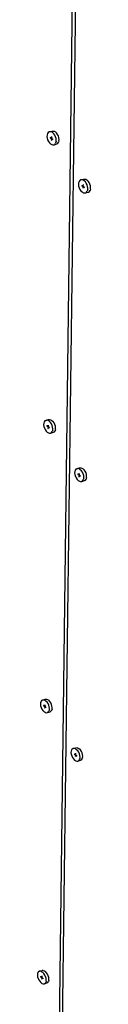
# Model space of a CAD drawing. Units: millimetres. Extents: x 157 to 1642, y 820 to 4145.
# Drawn here: x 500 to 507, y 1137 to 1258 of the extents above; entities that cross this region are included whole.
import ezdxf

# ---------------------------------------------------------------- set-up
doc = ezdxf.new("R2010")
doc.units = ezdxf.units.MM

msp = doc.modelspace()

# ---------------------------------------------------------------- linework, layer by layer
for p, q in [((502.06, 1063.37), (505.27, 1316.88)), ((502.43, 1063.53), (505.68, 1316.31)), ((501.44, 1243.54), (501.42, 1243.37)), ((501.42, 1243.37), (501.45, 1243.16)), ((501.49, 1243.73), (501.44, 1243.57)), ((501.44, 1243.57), (501.44, 1243.56)), ((501.44, 1243.56), (501.44, 1243.54)), ((501.45, 1243.16), (501.51, 1242.95)), ((501.58, 1243.85), (501.49, 1243.73)), ((501.7, 1243.93), (501.58, 1243.85)), ((501.7, 1243.93), (502.04, 1244.02)), ((501.83, 1243.95), (501.7, 1243.93)), ((501.83, 1243.28), (501.82, 1243.26)), ((501.82, 1243.26), (501.85, 1243.26)), ((501.82, 1243.26), (501.99, 1243.13)), ((501.98, 1243.92), (501.83, 1243.95)), ((501.83, 1243.28), (501.85, 1243.26)), ((501.85, 1243.26), (501.99, 1243.16)), ((501.99, 1243.13), (501.95, 1242.93)), ((502, 1243.12), (501.97, 1242.94)), ((502.13, 1243.84), (501.98, 1243.92)), ((502, 1243.19), (501.99, 1243.16)), ((501.99, 1243.16), (502.01, 1243.16)), ((501.99, 1243.13), (502.02, 1243.14)), ((502, 1243.19), (502.03, 1243.36)), ((502, 1243.19), (502.01, 1243.19)), ((502, 1243.12), (502.03, 1243.13)), ((502, 1243.12), (502.17, 1243)), ((502.01, 1243.19), (502.05, 1243.36)), ((502.01, 1243.19), (502.01, 1243.16)), ((502.01, 1243.16), (502.01, 1243.15)), ((502.01, 1243.15), (502.02, 1243.14)), ((502.02, 1243.14), (502.03, 1243.13)), ((502.05, 1243.36), (502.03, 1243.36)), ((502.03, 1243.13), (502.17, 1243.03)), ((502.04, 1244.02), (502.18, 1244.04)), ((502.27, 1243.71), (502.13, 1243.84)), ((502.17, 1243), (502.17, 1243.03)), ((502.18, 1244.04), (502.32, 1244.01)), ((502.39, 1243.54), (502.27, 1243.71)), ((502.32, 1244.01), (502.47, 1243.93)), ((502.49, 1243.34), (502.39, 1243.54)), ((502.47, 1243.93), (502.61, 1243.8)), ((502.55, 1243.13), (502.49, 1243.34)), ((502.57, 1242.92), (502.55, 1243.13)), ((502.73, 1243.63), (502.61, 1243.8)), ((502.83, 1243.43), (502.73, 1243.63)), ((502.89, 1243.22), (502.83, 1243.43)), ((502.92, 1243.01), (502.89, 1243.22)), ((502.9, 1242.83), (502.92, 1243.01)), ((501.51, 1242.95), (501.61, 1242.75)), ((501.61, 1242.75), (501.73, 1242.59)), ((501.73, 1242.59), (501.87, 1242.45)), ((501.87, 1242.45), (502.02, 1242.37)), ((501.95, 1242.93), (501.97, 1242.94)), ((501.95, 1242.93), (501.97, 1242.93)), ((501.97, 1242.94), (501.97, 1242.93)), ((502.02, 1242.37), (502.16, 1242.34)), ((502.16, 1242.34), (502.3, 1242.36)), ((502.3, 1242.36), (502.64, 1242.45)), ((502.3, 1242.36), (502.42, 1242.44)), ((502.42, 1242.44), (502.5, 1242.56)), ((502.56, 1242.73), (502.5, 1242.56)), ((502.56, 1242.74), (502.57, 1242.92)), ((502.56, 1242.73), (502.56, 1242.74)), ((502.64, 1242.45), (502.76, 1242.53)), ((502.76, 1242.53), (502.85, 1242.65)), ((502.9, 1242.82), (502.85, 1242.65)), ((502.9, 1242.82), (502.9, 1242.83)), ((505.92, 1238.12), (506.05, 1238.14)), ((506.05, 1238.14), (506.2, 1238.11)), ((505.31, 1237.64), (505.3, 1237.47)), ((505.3, 1237.47), (505.32, 1237.26)), ((505.37, 1237.82), (505.31, 1237.67)), ((505.31, 1237.67), (505.31, 1237.66)), ((505.31, 1237.66), (505.31, 1237.64)), ((505.32, 1237.26), (505.38, 1237.05)), ((505.46, 1237.95), (505.37, 1237.82)), ((505.38, 1237.05), (505.48, 1236.85)), ((505.57, 1238.03), (505.46, 1237.95)), ((505.57, 1238.03), (505.92, 1238.12)), ((505.71, 1238.05), (505.57, 1238.03)), ((505.7, 1237.38), (505.73, 1237.36)), ((505.7, 1237.38), (505.7, 1237.35)), ((505.7, 1237.35), (505.73, 1237.36)), ((505.7, 1237.35), (505.87, 1237.22)), ((505.86, 1238.02), (505.71, 1238.05)), ((505.73, 1237.36), (505.87, 1237.25)), ((505.87, 1237.22), (505.83, 1237.03)), ((505.83, 1237.03), (505.85, 1237.03)), ((505.83, 1237.03), (505.84, 1237.02)), ((505.85, 1237.03), (505.84, 1237.02)), ((505.88, 1237.22), (505.85, 1237.03)), ((506.01, 1237.93), (505.86, 1238.02)), ((505.88, 1237.28), (505.87, 1237.25)), ((505.87, 1237.25), (505.89, 1237.25)), ((505.87, 1237.22), (505.9, 1237.23)), ((505.88, 1237.28), (505.91, 1237.45)), ((505.88, 1237.28), (505.89, 1237.29)), ((505.88, 1237.22), (506.05, 1237.09)), ((505.88, 1237.22), (505.91, 1237.22)), ((505.89, 1237.29), (505.92, 1237.45)), ((505.89, 1237.29), (505.89, 1237.25)), ((505.89, 1237.25), (505.89, 1237.24)), ((505.89, 1237.24), (505.9, 1237.23)), ((505.9, 1237.23), (505.91, 1237.22)), ((505.92, 1237.45), (505.91, 1237.45)), ((505.91, 1237.22), (506.05, 1237.12)), ((506.15, 1237.8), (506.01, 1237.93)), ((506.05, 1237.09), (506.05, 1237.12)), ((506.27, 1237.63), (506.15, 1237.8)), ((506.2, 1238.11), (506.35, 1238.02)), ((506.37, 1237.43), (506.27, 1237.63)), ((506.35, 1238.02), (506.5, 1237.89)), ((506.43, 1237.22), (506.37, 1237.43)), ((506.46, 1237.01), (506.43, 1237.22)), ((506.44, 1236.82), (506.46, 1237.01)), ((506.62, 1237.72), (506.5, 1237.89)), ((506.71, 1237.52), (506.62, 1237.72)), ((506.78, 1237.31), (506.71, 1237.52)), ((506.8, 1237.1), (506.78, 1237.31)), ((506.79, 1236.92), (506.8, 1237.1)), ((505.48, 1236.85), (505.6, 1236.68)), ((505.6, 1236.68), (505.74, 1236.55)), ((505.74, 1236.55), (505.89, 1236.46)), ((505.89, 1236.46), (506.04, 1236.43)), ((506.04, 1236.43), (506.18, 1236.45)), ((506.18, 1236.45), (506.52, 1236.54)), ((506.18, 1236.45), (506.3, 1236.53)), ((506.3, 1236.53), (506.39, 1236.65)), ((506.44, 1236.82), (506.39, 1236.65)), ((506.44, 1236.82), (506.44, 1236.82)), ((506.52, 1236.54), (506.64, 1236.62)), ((506.64, 1236.62), (506.73, 1236.74)), ((506.78, 1236.91), (506.73, 1236.74)), ((506.78, 1236.91), (506.79, 1236.92)), ((501.04, 1208.11), (501.02, 1207.94)), ((501.02, 1207.94), (501.05, 1207.73)), ((501.09, 1208.28), (501.04, 1208.13)), ((501.04, 1208.13), (501.04, 1208.12)), ((501.04, 1208.12), (501.04, 1208.11)), ((501.17, 1208.4), (501.09, 1208.28)), ((501.29, 1208.47), (501.17, 1208.4)), ((501.29, 1208.47), (501.63, 1208.57)), ((501.42, 1208.48), (501.29, 1208.47)), ((501.57, 1208.44), (501.42, 1208.48)), ((501.71, 1208.36), (501.57, 1208.44)), ((501.59, 1207.73), (501.62, 1207.9)), ((501.6, 1207.74), (501.63, 1207.89)), ((501.63, 1207.89), (501.62, 1207.9)), ((501.63, 1208.57), (501.76, 1208.58)), ((501.85, 1208.22), (501.71, 1208.36)), ((501.76, 1208.58), (501.91, 1208.54)), ((501.97, 1208.05), (501.85, 1208.22)), ((501.91, 1208.54), (502.05, 1208.45)), ((502.07, 1207.85), (501.97, 1208.05)), ((502.05, 1208.45), (502.19, 1208.32)), ((502.31, 1208.15), (502.19, 1208.32)), ((502.4, 1207.95), (502.31, 1208.15)), ((502.47, 1207.75), (502.4, 1207.95)), ((501.05, 1207.73), (501.11, 1207.53)), ((501.11, 1207.53), (501.2, 1207.33)), ((501.2, 1207.33), (501.32, 1207.16)), ((501.32, 1207.16), (501.46, 1207.03)), ((501.42, 1207.83), (501.41, 1207.81)), ((501.41, 1207.81), (501.44, 1207.82)), ((501.41, 1207.81), (501.58, 1207.68)), ((501.42, 1207.83), (501.44, 1207.82)), ((501.44, 1207.82), (501.58, 1207.7)), ((501.46, 1207.03), (501.6, 1206.94)), ((501.58, 1207.68), (501.54, 1207.49)), ((501.54, 1207.49), (501.56, 1207.49)), ((501.54, 1207.49), (501.55, 1207.48)), ((501.56, 1207.49), (501.55, 1207.48)), ((501.59, 1207.67), (501.56, 1207.49)), ((501.59, 1207.73), (501.58, 1207.7)), ((501.58, 1207.7), (501.6, 1207.71)), ((501.58, 1207.68), (501.61, 1207.68)), ((501.59, 1207.73), (501.6, 1207.74)), ((501.6, 1207.71), (501.59, 1207.69)), ((501.59, 1207.69), (501.61, 1207.68)), ((501.59, 1207.67), (501.62, 1207.68)), ((501.59, 1207.67), (501.75, 1207.54)), ((501.6, 1207.74), (501.6, 1207.71)), ((501.6, 1206.94), (501.75, 1206.9)), ((501.61, 1207.68), (501.62, 1207.68)), ((501.62, 1207.68), (501.76, 1207.56)), ((501.75, 1207.54), (501.76, 1207.56)), ((501.75, 1206.9), (501.88, 1206.91)), ((501.88, 1206.91), (502.22, 1207.01)), ((501.88, 1206.91), (502, 1206.98)), ((502, 1206.98), (502.08, 1207.1)), ((502.13, 1207.65), (502.07, 1207.85)), ((502.14, 1207.26), (502.08, 1207.1)), ((502.15, 1207.44), (502.13, 1207.65)), ((502.14, 1207.26), (502.15, 1207.44)), ((502.14, 1207.26), (502.14, 1207.26)), ((502.22, 1207.01), (502.34, 1207.08)), ((502.34, 1207.08), (502.42, 1207.2)), ((502.47, 1207.35), (502.42, 1207.2)), ((502.49, 1207.54), (502.47, 1207.75)), ((502.47, 1207.35), (502.48, 1207.36)), ((502.48, 1207.36), (502.49, 1207.54)), ((504.85, 1202.17), (504.83, 1202)), ((504.83, 1202), (504.86, 1201.8)), ((504.9, 1202.35), (504.85, 1202.2)), ((504.85, 1202.2), (504.85, 1202.19)), ((504.85, 1202.19), (504.85, 1202.17)), ((504.99, 1202.46), (504.9, 1202.35)), ((505.1, 1202.53), (504.99, 1202.46)), ((505.1, 1202.53), (505.44, 1202.63)), ((505.24, 1202.55), (505.1, 1202.53)), ((505.23, 1201.89), (505.25, 1201.88)), ((505.23, 1201.89), (505.23, 1201.87)), ((505.23, 1201.87), (505.25, 1201.88)), ((505.23, 1201.87), (505.4, 1201.74)), ((505.39, 1202.51), (505.24, 1202.55)), ((505.25, 1201.88), (505.4, 1201.76)), ((505.53, 1202.41), (505.39, 1202.51)), ((505.4, 1201.79), (505.44, 1201.96)), ((505.42, 1201.8), (505.45, 1201.95)), ((505.44, 1202.63), (505.58, 1202.65)), ((505.45, 1201.95), (505.44, 1201.96)), ((505.67, 1202.28), (505.53, 1202.41)), ((505.58, 1202.65), (505.72, 1202.61)), ((505.79, 1202.11), (505.67, 1202.28)), ((505.72, 1202.61), (505.87, 1202.52)), ((505.89, 1201.91), (505.79, 1202.11)), ((505.87, 1202.52), (506.01, 1202.38)), ((505.95, 1201.7), (505.89, 1201.91)), ((506.13, 1202.21), (506.01, 1202.38)), ((506.23, 1202.01), (506.13, 1202.21)), ((506.29, 1201.8), (506.23, 1202.01)), ((504.86, 1201.8), (504.92, 1201.59)), ((504.92, 1201.59), (505.01, 1201.4)), ((505.01, 1201.4), (505.13, 1201.22)), ((505.13, 1201.22), (505.27, 1201.09)), ((505.27, 1201.09), (505.42, 1201)), ((505.4, 1201.74), (505.36, 1201.55)), ((505.36, 1201.55), (505.37, 1201.55)), ((505.36, 1201.55), (505.37, 1201.54)), ((505.41, 1201.73), (505.37, 1201.55)), ((505.37, 1201.55), (505.37, 1201.54)), ((505.4, 1201.79), (505.42, 1201.8)), ((505.4, 1201.79), (505.4, 1201.76)), ((505.4, 1201.76), (505.41, 1201.77)), ((505.4, 1201.74), (505.42, 1201.74)), ((505.42, 1201.8), (505.41, 1201.77)), ((505.41, 1201.77), (505.41, 1201.75)), ((505.41, 1201.75), (505.42, 1201.74)), ((505.41, 1201.73), (505.43, 1201.74)), ((505.41, 1201.73), (505.57, 1201.6)), ((505.42, 1201.74), (505.43, 1201.74)), ((505.42, 1201), (505.57, 1200.96)), ((505.43, 1201.74), (505.57, 1201.62)), ((505.57, 1201.6), (505.57, 1201.62)), ((505.57, 1200.96), (505.7, 1200.97)), ((505.7, 1200.97), (506.04, 1201.07)), ((505.7, 1200.97), (505.82, 1201.04)), ((505.82, 1201.04), (505.9, 1201.15)), ((505.96, 1201.31), (505.9, 1201.15)), ((505.97, 1201.5), (505.95, 1201.7)), ((505.96, 1201.32), (505.97, 1201.5)), ((505.96, 1201.31), (505.96, 1201.32)), ((506.04, 1201.07), (506.16, 1201.14)), ((506.16, 1201.14), (506.24, 1201.25)), ((506.3, 1201.41), (506.24, 1201.25)), ((506.31, 1201.6), (506.29, 1201.8)), ((506.3, 1201.42), (506.31, 1201.6)), ((506.3, 1201.41), (506.3, 1201.42)), ((500.78, 1174.03), (500.7, 1173.92)), ((500.89, 1174.09), (500.78, 1174.03)), ((500.89, 1174.09), (501.23, 1174.2)), ((501.03, 1174.1), (500.89, 1174.09)), ((501.17, 1174.05), (501.03, 1174.1)), ((501.31, 1173.96), (501.17, 1174.05)), ((501.23, 1174.2), (501.36, 1174.2)), ((501.36, 1174.2), (501.5, 1174.16)), ((501.5, 1174.16), (501.65, 1174.06)), ((501.78, 1173.93), (501.65, 1174.06)), ((500.64, 1173.75), (500.63, 1173.59)), ((500.63, 1173.59), (500.65, 1173.39)), ((500.65, 1173.78), (500.64, 1173.77)), ((500.64, 1173.77), (500.64, 1173.75)), ((500.7, 1173.92), (500.65, 1173.78)), ((500.65, 1173.39), (500.71, 1173.19)), ((500.71, 1173.19), (500.81, 1172.99)), ((500.81, 1172.99), (500.92, 1172.82)), ((500.92, 1172.82), (501.06, 1172.68)), ((501.02, 1173.47), (501.04, 1173.45)), ((501.02, 1173.47), (501.02, 1173.44)), ((501.02, 1173.44), (501.04, 1173.45)), ((501.02, 1173.44), (501.18, 1173.31)), ((501.04, 1173.45), (501.18, 1173.33)), ((501.18, 1173.31), (501.14, 1173.13)), ((501.14, 1173.13), (501.16, 1173.13)), ((501.14, 1173.13), (501.16, 1173.12)), ((501.19, 1173.3), (501.16, 1173.13)), ((501.16, 1173.13), (501.16, 1173.12)), ((501.19, 1173.36), (501.18, 1173.33)), ((501.18, 1173.33), (501.2, 1173.34)), ((501.18, 1173.31), (501.2, 1173.32)), ((501.19, 1173.36), (501.22, 1173.52)), ((501.19, 1173.36), (501.2, 1173.37)), ((501.2, 1173.34), (501.19, 1173.32)), ((501.19, 1173.32), (501.2, 1173.32)), ((501.19, 1173.3), (501.21, 1173.31)), ((501.19, 1173.3), (501.35, 1173.17)), ((501.2, 1173.37), (501.23, 1173.51)), ((501.2, 1173.37), (501.2, 1173.34)), ((501.2, 1173.32), (501.21, 1173.31)), ((501.21, 1173.31), (501.35, 1173.19)), ((501.23, 1173.51), (501.22, 1173.52)), ((501.45, 1173.82), (501.31, 1173.96)), ((501.35, 1173.17), (501.35, 1173.19)), ((501.57, 1173.65), (501.45, 1173.82)), ((501.66, 1173.45), (501.57, 1173.65)), ((501.72, 1173.25), (501.66, 1173.45)), ((501.73, 1172.87), (501.68, 1172.72)), ((501.74, 1173.05), (501.72, 1173.25)), ((501.73, 1172.88), (501.74, 1173.05)), ((501.73, 1172.87), (501.73, 1172.88)), ((501.9, 1173.75), (501.78, 1173.93)), ((501.99, 1173.56), (501.9, 1173.75)), ((501.92, 1172.72), (502.01, 1172.83)), ((502.05, 1173.35), (501.99, 1173.56)), ((502.06, 1172.98), (502.01, 1172.83)), ((502.08, 1173.16), (502.05, 1173.35)), ((502.06, 1172.98), (502.08, 1173.16)), ((502.06, 1172.98), (502.06, 1172.98)), ((501.06, 1172.68), (501.2, 1172.59)), ((501.2, 1172.59), (501.35, 1172.54)), ((501.35, 1172.54), (501.48, 1172.55)), ((501.48, 1172.55), (501.81, 1172.66)), ((501.48, 1172.55), (501.59, 1172.61)), ((501.59, 1172.61), (501.68, 1172.72)), ((501.81, 1172.66), (501.92, 1172.72)), ((504.45, 1167.96), (504.4, 1167.82)), ((504.53, 1168.07), (504.45, 1167.96)), ((504.65, 1168.13), (504.53, 1168.07)), ((504.65, 1168.13), (504.98, 1168.23)), ((504.78, 1168.13), (504.65, 1168.13)), ((504.93, 1168.09), (504.78, 1168.13)), ((505.07, 1167.99), (504.93, 1168.09)), ((504.98, 1168.23), (505.11, 1168.24)), ((505.21, 1167.85), (505.07, 1167.99)), ((505.11, 1168.24), (505.26, 1168.19)), ((505.26, 1168.19), (505.4, 1168.1)), ((505.54, 1167.96), (505.4, 1168.1)), ((505.66, 1167.78), (505.54, 1167.96)), ((504.4, 1167.79), (504.38, 1167.63)), ((504.38, 1167.63), (504.41, 1167.43)), ((504.4, 1167.82), (504.4, 1167.81)), ((504.4, 1167.81), (504.4, 1167.79)), ((504.41, 1167.43), (504.47, 1167.22)), ((504.47, 1167.22), (504.56, 1167.03)), ((504.56, 1167.03), (504.68, 1166.86)), ((504.68, 1166.86), (504.81, 1166.72)), ((504.78, 1167.5), (504.77, 1167.48)), ((504.77, 1167.48), (504.79, 1167.48)), ((504.77, 1167.48), (504.94, 1167.34)), ((504.78, 1167.5), (504.79, 1167.48)), ((504.79, 1167.48), (504.94, 1167.36)), ((504.94, 1167.34), (504.9, 1167.16)), ((504.9, 1167.16), (504.91, 1167.16)), ((504.9, 1167.16), (504.91, 1167.15)), ((504.95, 1167.33), (504.91, 1167.16)), ((504.91, 1167.16), (504.91, 1167.15)), ((504.94, 1167.39), (504.98, 1167.55)), ((504.94, 1167.39), (504.96, 1167.4)), ((504.94, 1167.39), (504.94, 1167.36)), ((504.94, 1167.36), (504.95, 1167.37)), ((504.94, 1167.34), (504.96, 1167.35)), ((504.96, 1167.4), (504.95, 1167.37)), ((504.95, 1167.37), (504.95, 1167.36)), ((504.95, 1167.36), (504.96, 1167.35)), ((504.95, 1167.33), (504.97, 1167.34)), ((504.95, 1167.33), (505.11, 1167.2)), ((504.96, 1167.4), (504.99, 1167.54)), ((504.96, 1167.35), (504.97, 1167.34)), ((504.97, 1167.34), (505.11, 1167.22)), ((504.99, 1167.54), (504.98, 1167.55)), ((505.11, 1167.2), (505.11, 1167.22)), ((505.33, 1167.68), (505.21, 1167.85)), ((505.42, 1167.48), (505.33, 1167.68)), ((505.35, 1166.64), (505.44, 1166.75)), ((505.48, 1167.27), (505.42, 1167.48)), ((505.49, 1166.89), (505.44, 1166.75)), ((505.5, 1167.08), (505.48, 1167.27)), ((505.49, 1166.9), (505.5, 1167.08)), ((505.49, 1166.89), (505.49, 1166.9)), ((505.57, 1166.69), (505.68, 1166.75)), ((505.75, 1167.59), (505.66, 1167.78)), ((505.68, 1166.75), (505.77, 1166.85)), ((505.81, 1167.38), (505.75, 1167.59)), ((505.82, 1167), (505.77, 1166.85)), ((505.84, 1167.18), (505.81, 1167.38)), ((505.82, 1167.01), (505.84, 1167.18)), ((505.82, 1167), (505.82, 1167.01)), ((504.81, 1166.72), (504.96, 1166.62)), ((504.96, 1166.62), (505.1, 1166.57)), ((505.1, 1166.57), (505.24, 1166.58)), ((505.24, 1166.58), (505.57, 1166.69)), ((505.24, 1166.58), (505.35, 1166.64)), ((500.27, 1140.44), (500.25, 1140.28)), ((500.25, 1140.28), (500.27, 1140.08)), ((500.32, 1140.59), (500.27, 1140.46)), ((500.27, 1140.46), (500.27, 1140.45)), ((500.27, 1140.45), (500.27, 1140.44)), ((500.4, 1140.7), (500.32, 1140.59)), ((500.51, 1140.75), (500.4, 1140.7)), ((500.51, 1140.75), (500.84, 1140.86)), ((500.64, 1140.75), (500.51, 1140.75)), ((500.63, 1140.14), (500.65, 1140.12)), ((500.63, 1140.14), (500.63, 1140.12)), ((500.63, 1140.12), (500.65, 1140.12)), ((500.63, 1140.12), (500.79, 1139.97)), ((500.78, 1140.7), (500.64, 1140.75)), ((500.65, 1140.12), (500.79, 1140)), ((500.92, 1140.6), (500.78, 1140.7)), ((500.8, 1140.03), (500.83, 1140.18)), ((500.81, 1140.03), (500.84, 1140.17)), ((500.84, 1140.17), (500.83, 1140.18)), ((500.97, 1140.86), (500.84, 1140.86)), ((501.06, 1140.46), (500.92, 1140.6)), ((500.97, 1140.86), (501.11, 1140.81)), ((501.17, 1140.28), (501.06, 1140.46)), ((501.11, 1140.81), (501.25, 1140.71)), ((501.26, 1140.09), (501.17, 1140.28)), ((501.38, 1140.57), (501.25, 1140.71)), ((501.5, 1140.4), (501.38, 1140.57)), ((501.59, 1140.2), (501.5, 1140.4)), ((501.65, 1140), (501.59, 1140.2)), ((500.27, 1140.08), (500.33, 1139.88)), ((500.33, 1139.88), (500.42, 1139.69)), ((500.42, 1139.69), (500.54, 1139.52)), ((500.54, 1139.52), (500.67, 1139.37)), ((500.67, 1139.37), (500.82, 1139.27)), ((500.79, 1139.97), (500.76, 1139.8)), ((500.76, 1139.8), (500.77, 1139.8)), ((500.76, 1139.8), (500.77, 1139.79)), ((500.8, 1139.97), (500.77, 1139.8)), ((500.77, 1139.8), (500.77, 1139.79)), ((500.8, 1140.03), (500.79, 1140)), ((500.79, 1140), (500.81, 1140)), ((500.79, 1139.97), (500.82, 1139.98)), ((500.8, 1140.03), (500.81, 1140.03)), ((500.8, 1139.97), (500.96, 1139.83)), ((500.8, 1139.97), (500.83, 1139.97)), ((500.81, 1140.03), (500.81, 1140)), ((500.81, 1140), (500.81, 1139.99)), ((500.81, 1139.99), (500.82, 1139.98)), ((500.82, 1139.98), (500.83, 1139.97)), ((500.82, 1139.27), (500.96, 1139.22)), ((500.83, 1139.97), (500.96, 1139.85)), ((500.96, 1139.83), (500.96, 1139.85)), ((500.96, 1139.22), (501.09, 1139.22)), ((501.09, 1139.22), (501.42, 1139.34)), ((501.09, 1139.22), (501.2, 1139.28)), ((501.2, 1139.28), (501.28, 1139.38)), ((501.32, 1139.89), (501.26, 1140.09)), ((501.33, 1139.52), (501.28, 1139.38)), ((501.35, 1139.69), (501.32, 1139.89)), ((501.33, 1139.53), (501.35, 1139.69)), ((501.33, 1139.52), (501.33, 1139.53)), ((501.42, 1139.34), (501.53, 1139.39)), ((501.53, 1139.39), (501.61, 1139.49)), ((501.66, 1139.63), (501.61, 1139.49)), ((501.67, 1139.81), (501.65, 1140)), ((501.66, 1139.64), (501.67, 1139.81)), ((501.66, 1139.63), (501.66, 1139.64))]:
    msp.add_line(p, q)

doc.saveas('drawing.dxf')
